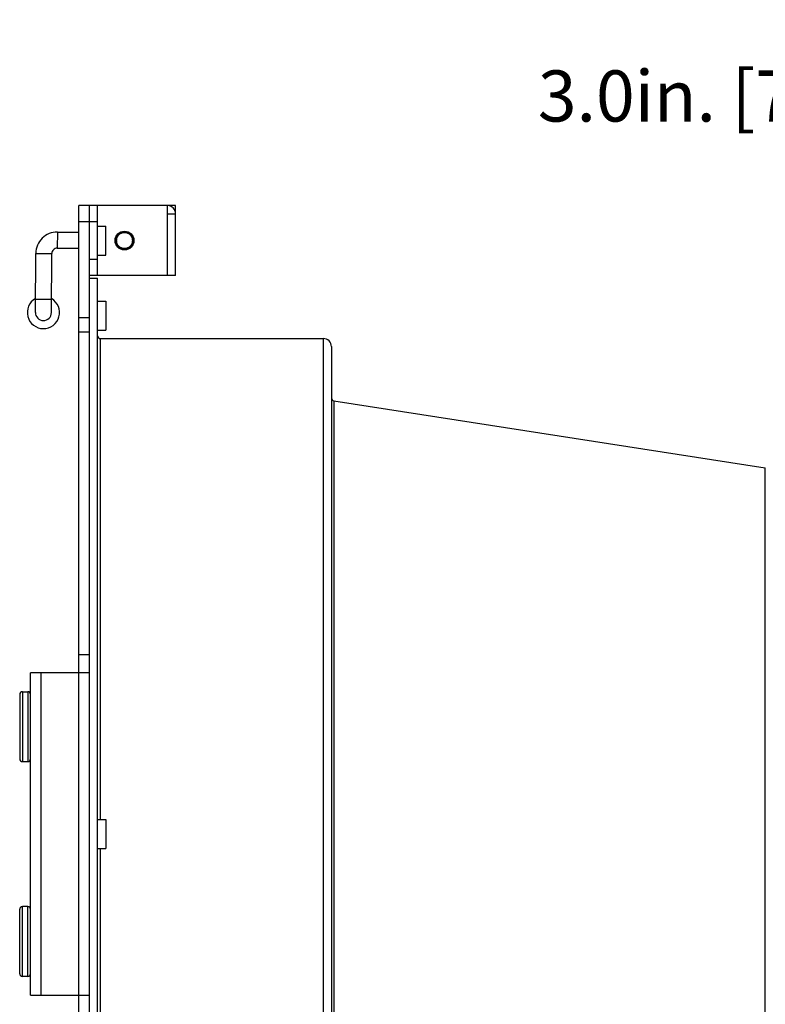
# Model space of a CAD drawing. Units: inches. Extents: x 0 to 64, y 0 to 40.
# Drawn here: x 21.4 to 26.8, y 20.2 to 27.4 of the extents above; entities that cross this region are included whole.
import ezdxf

# ---------------------------------------------------------------- set-up
doc = ezdxf.new("R2010")
doc.units = ezdxf.units.IN
doc.header["$MEASUREMENT"] = 0
doc.layers.add('1', color=7, linetype='Continuous')
doc.styles.get("Standard").update_dxf_attribs({"font": 'arial.ttf'})
doc.dimstyles.get("Standard").update_dxf_attribs({"dimtxt": 0.18, "dimasz": 0.18, "dimexe": 0.18, "dimexo": 0.0625, "dimgap": 0.09, "dimtad": 0, "dimtih": 1, "dimtoh": 1, "dimdec": 4, "dimzin": 0, "dimdsep": 46, "dimtxsty": 'Standard', "dimcen": 0.09, "dimadec": 0, "dimazin": 0, "dimtfac": 1, "dimtdec": 4, "dimtofl": 0, "dimtmove": 0, "dimatfit": 3, "dimfxl": 1, "dimtolj": 1, "dimtzin": 0, "dimarcsym": 0})

# ---------------------------------------------------------------- blocks, each defined once
blk = doc.blocks.new('*D296')
at = {"layer": '1', "color": 0, "lineweight": -2, "transparency": 16777216}
for p, q in [((29.1954, 24.5641), (29.1954, 27.2576)), ((32.1875, 24.4067), (32.1875, 27.2576)), ((28.8204, 26.8826), (28.4454, 26.8826)), ((32.5625, 26.8826), (32.9375, 26.8826))]:
    blk.add_line(p, q, dxfattribs=at)
at = {"layer": '1', "color": 0, "transparency": 16777216}
for points in [[(28.8204, 26.9451), (28.8204, 26.8201), (29.1954, 26.8826)], [(32.5625, 26.9451), (32.5625, 26.8201), (32.1875, 26.8826)]]:
    blk.add_solid(points, dxfattribs=at)
at = {"layer": 'Defpoints', "color": 0, "transparency": 16777216}
for p in [(32.1875, 26.8826), (29.1954, 24.1891), (32.1875, 24.0317)]:
    blk.add_point(p, dxfattribs=at)
at = {"layer": '1', "color": 0, "transparency": 16777216, "insert": (26.7965, 26.8826), "char_height": 0.375, "attachment_point": 5}
blk.add_mtext('\\A1;3.0in. [76mm]', dxfattribs=at)

msp = doc.modelspace()

# ---------------------------------------------------------------- linework, layer by layer
at = {"layer": '1', "linetype": 'Continuous'}
for p, q in [((21.7938, 22.6537), (21.7938, 26.0789)), ((22.5025, 26.0789), (21.7938, 26.0789)), ((21.8725, 17.1813), (21.8725, 26.0789)), ((21.9316, 25.5671), (21.9316, 26.0789)), ((22.4434, 25.5671), (22.4434, 26.0789)), ((22.5025, 25.5671), (22.5025, 26.0789)), ((22.4434, 26.0198), (22.5025, 26.0198)), ((21.9316, 25.9608), (21.7938, 25.9608)), ((21.9316, 25.9293), (21.9907, 25.9293)), ((21.9907, 25.7167), (21.9907, 25.9293)), ((21.6367, 25.8853), (21.6359, 25.7672)), ((21.6367, 25.8853), (21.7938, 25.8842)), ((22.0701, 25.8509), (22.0749, 25.8509)), ((22.0733, 25.8568), (22.08, 25.8568)), ((22.08, 25.8663), (22.0801, 25.8663)), ((22.08, 25.8663), (22.0801, 25.8663)), ((22.0964, 25.8795), (22.0965, 25.8795)), ((22.0964, 25.8794), (22.0965, 25.8794)), ((22.1024, 25.8822), (22.1288, 25.882)), ((22.1773, 25.8561), (22.184, 25.8561)), ((22.1824, 25.8502), (22.1873, 25.8502)), ((21.6359, 25.7672), (21.7938, 25.7661)), ((22.0745, 25.7958), (22.0697, 25.7958)), ((22.0796, 25.7898), (22.0727, 25.7899)), ((22.1837, 25.7892), (22.1769, 25.7892)), ((22.1869, 25.795), (22.182, 25.7951)), ((22.1958, 25.8135), (22.1928, 25.8139)), ((21.4754, 25.2957), (21.4782, 25.7288)), ((21.4782, 25.7288), (21.5963, 25.728)), ((21.5935, 25.295), (21.5963, 25.728)), ((21.9316, 25.7167), (21.9907, 25.7167)), ((22.1013, 25.7641), (22.1281, 25.7639)), ((21.9316, 25.6852), (21.8725, 25.6852)), ((22.5025, 25.5671), (21.8725, 25.5671)), ((21.8725, 25.5474), (21.9316, 25.5474)), ((21.9316, 17.3978), (21.9316, 25.5474)), ((21.476, 25.3942), (21.5941, 25.3934)), ((21.9316, 25.3781), (21.9907, 25.3781)), ((21.9907, 25.3781), (21.9907, 25.1655)), ((21.8725, 25.257), (21.7938, 25.257)), ((21.8725, 25.1509), (21.7938, 25.1509)), ((21.9316, 25.1655), (21.9907, 25.1655)), ((21.9513, 25.1045), (21.9513, 21.5789)), ((21.9513, 25.1045), (23.5851, 25.1045)), ((23.5851, 17.8407), (23.5851, 25.1045)), ((23.6442, 25.0454), (23.6442, 17.8998)), ((23.6609, 24.6491), (23.6609, 18.2961)), ((23.6609, 24.6491), (26.8226, 24.1575)), ((26.8226, 18.7877), (26.8226, 24.1575)), ((21.8725, 22.7873), (21.7938, 22.7873)), ((21.4395, 20.2915), (21.4395, 22.6537)), ((21.8725, 22.6537), (21.4395, 22.6537)), ((21.5182, 20.2915), (21.5182, 22.6537)), ((21.7938, 20.2915), (21.7938, 22.6537)), ((21.3607, 22.4962), (21.3607, 22.0238)), ((21.3804, 22.5159), (21.3804, 22.0041)), ((21.3804, 22.5159), (21.4198, 22.5159)), ((21.4198, 22.5159), (21.4198, 22.0041)), ((21.3804, 22.0041), (21.4198, 22.0041)), ((21.9316, 21.5789), (21.9907, 21.5789)), ((21.9907, 21.5789), (21.9907, 21.3663)), ((21.9316, 21.3663), (21.9907, 21.3663)), ((21.9513, 21.3663), (21.9513, 17.8407)), ((21.3804, 20.4293), (21.3804, 20.9411)), ((21.4198, 20.9411), (21.3804, 20.9411)), ((21.4198, 20.4293), (21.4198, 20.9411)), ((21.3607, 20.449), (21.3607, 20.9214)), ((21.4198, 20.4293), (21.3804, 20.4293)), ((21.4395, 20.2915), (21.8725, 20.2915)), ((21.7938, 17.1025), (21.7938, 20.2915))]:
    msp.add_line(p, q, dxfattribs=at)
for radius in [0.0689, 0.0591]:
    msp.add_circle((22.1284, 25.823), radius, dxfattribs=at)
for centre, radius, start, end in [((22.4434, 26.0198), 0.0591, 0, 90), ((21.6357, 25.7278), 0.1575, 89.62574, 179.62574), ((22.1284, 25.823), 0.065, 351.99372, 345.25068), ((22.1284, 25.823), 0.0649, 160.25101, 165.34688), ((22.1332, 25.823), 0.0646, 154.41793, 179.64995), ((22.1285, 25.823), 0.065, 148.49471, 150.06162), ((22.1285, 25.8229), 0.065, 145.59562, 148.49454), ((22.1284, 25.823), 0.0649, 139.877, 144.97286), ((22.1285, 25.8229), 0.0651, 131.50281, 138.14288), ((22.1284, 25.823), 0.0649, 131.5077, 134.7868), ((22.1285, 25.8229), 0.0651, 124.68837, 129.68611), ((22.1284, 25.823), 0.0649, 119.59157, 124.59895), ((22.1284, 25.823), 0.0649, 111.13368, 114.41278), ((22.1941, 25.8664), 0.02, 232.01121, 234.23793), ((22.1237, 25.8231), 0.0646, 359.60006, 24.83375), ((21.6357, 25.7278), 0.0394, 89.62574, 179.62574), ((22.1285, 25.823), 0.065, 168.62585, 170.43557), ((22.1334, 25.823), 0.0649, 179.62694, 184.04839), ((22.133, 25.8229), 0.0644, 183.99543, 204.87155), ((22.0628, 25.7795), 0.0201, 52.00996, 54.22664), ((22.1285, 25.8229), 0.0649, 313.05365, 314.87215), ((22.1284, 25.823), 0.0651, 318.15309, 323.23921), ((22.1285, 25.823), 0.0649, 324.88375, 328.33995), ((22.1237, 25.823), 0.0646, 334.41331, 355.19487), ((22.1285, 25.823), 0.0649, 333.3417, 338.52698), ((22.1285, 25.823), 0.0649, 333.42769, 335.15739), ((22.1234, 25.823), 0.0649, 355.17848, 359.62433), ((22.1284, 25.823), 0.0651, 338.43839, 343.52462), ((22.1284, 25.823), 0.065, 340.25152, 343.61414), ((22.1285, 25.823), 0.0649, 343.52614, 345.25604), ((22.1284, 25.823), 0.065, 345.25273, 351.98162), ((22.1285, 25.823), 0.0649, 345.25777, 348.71396), ((21.5344, 25.2954), 0.1181, 119.7045, 59.55769), ((21.5344, 25.2954), 0.0591, 179.62574, 359.62574), ((21.9513, 25.1242), 0.0197, 180, 270), ((23.5851, 25.0454), 0.0591, 0, 90), ((23.6639, 24.6686), 0.0197, 180, 261.16198), ((21.3804, 22.4962), 0.0197, 90, 180), ((21.4198, 22.4962), 0.0197, 0, 90), ((21.3804, 22.0238), 0.0197, 180, 270), ((21.4198, 22.0238), 0.0197, 270, 0), ((21.3804, 20.9214), 0.0197, 90, 180), ((21.4198, 20.9214), 0.0197, 0, 90), ((21.3804, 20.449), 0.0197, 180, 270), ((21.4198, 20.449), 0.0197, 270, 0)]:
    msp.add_arc(centre, radius, start, end, dxfattribs=at)
for points, knots in [([(22.0755, 25.8538), (22.0754, 25.8536), (22.0751, 25.8527), (22.0749, 25.8517), (22.0749, 25.8509)], [0, 0, 0, 0, 0.244902, 1, 1, 1, 1]), ([(22.0749, 25.8509), (22.0751, 25.8511), (22.076, 25.8517), (22.0769, 25.8524), (22.0774, 25.853)], [0, 0, 0, 0, 0.272663, 1, 1, 1, 1]), ([(22.0771, 25.856), (22.0769, 25.8559), (22.0763, 25.8553), (22.0758, 25.8545), (22.0755, 25.8538)], [0, 0, 0, 0, 0.236729, 1, 1, 1, 1]), ([(22.0793, 25.8568), (22.0791, 25.8568), (22.0783, 25.8567), (22.0776, 25.8564), (22.0771, 25.856)], [0, 0, 0, 0, 0.242133, 1, 1, 1, 1]), ([(22.178, 25.8561), (22.1782, 25.8561), (22.179, 25.8561), (22.1797, 25.8557), (22.1802, 25.8553)], [0, 0, 0, 0, 0.242136, 1, 1, 1, 1]), ([(22.1802, 25.8553), (22.1804, 25.8552), (22.181, 25.8546), (22.1815, 25.8538), (22.1818, 25.8532)], [0, 0, 0, 0, 0.23673, 1, 1, 1, 1]), ([(22.1805, 25.8517), (22.1806, 25.8516), (22.181, 25.8513), (22.1814, 25.8509), (22.1817, 25.8507)], [0, 0, 0, 0, 0.238966, 1, 1, 1, 1]), ([(22.1818, 25.8532), (22.1819, 25.8529), (22.1822, 25.852), (22.1824, 25.851), (22.1824, 25.8502)], [0, 0, 0, 0, 0.244903, 1, 1, 1, 1]), ([(22.0751, 25.7928), (22.075, 25.7931), (22.0747, 25.794), (22.0745, 25.795), (22.0745, 25.7958)], [0, 0, 0, 0, 0.244903, 1, 1, 1, 1]), ([(22.0767, 25.7907), (22.0765, 25.7908), (22.0759, 25.7914), (22.0754, 25.7922), (22.0751, 25.7928)], [0, 0, 0, 0, 0.23673, 1, 1, 1, 1]), ([(22.0764, 25.7942), (22.0763, 25.7943), (22.0759, 25.7947), (22.0755, 25.7951), (22.0752, 25.7953)], [0, 0, 0, 0, 0.238964, 1, 1, 1, 1]), ([(22.0789, 25.7898), (22.0787, 25.7899), (22.0779, 25.7899), (22.0772, 25.7903), (22.0767, 25.7907)], [0, 0, 0, 0, 0.242135, 1, 1, 1, 1]), ([(22.1776, 25.7892), (22.1778, 25.7892), (22.1786, 25.7893), (22.1793, 25.7896), (22.1798, 25.79)], [0, 0, 0, 0, 0.242134, 1, 1, 1, 1]), ([(22.182, 25.7951), (22.1818, 25.7949), (22.1809, 25.7943), (22.18, 25.7935), (22.1795, 25.793)], [0, 0, 0, 0, 0.272641, 1, 1, 1, 1]), ([(22.1798, 25.79), (22.1799, 25.7901), (22.1806, 25.7907), (22.1811, 25.7915), (22.1814, 25.7921)], [0, 0, 0, 0, 0.236731, 1, 1, 1, 1]), ([(22.1814, 25.7921), (22.1815, 25.7924), (22.1818, 25.7933), (22.182, 25.7943), (22.182, 25.7951)], [0, 0, 0, 0, 0.244904, 1, 1, 1, 1])]:
    msp.add_open_spline(points, degree=3, knots=knots, dxfattribs=at)
for points in [[(22.0786, 25.8549), (22.0781, 25.8544), (22.0777, 25.8537), (22.0774, 25.853)], [(22.1787, 25.8543), (22.1792, 25.8537), (22.1796, 25.853), (22.1799, 25.8523)], [(22.1799, 25.8523), (22.1801, 25.8521), (22.1803, 25.8519), (22.1805, 25.8517)], [(22.077, 25.7936), (22.0768, 25.7938), (22.0766, 25.794), (22.0764, 25.7942)], [(22.0782, 25.7917), (22.0777, 25.7923), (22.0773, 25.7929), (22.077, 25.7936)], [(22.1783, 25.791), (22.1788, 25.7916), (22.1792, 25.7923), (22.1795, 25.793)]]:
    msp.add_open_spline(points, degree=3, dxfattribs=at)

# ---------------------------------------------------------------- dimensions: what is measured, and where the dimension line sits
at = {"layer": '1'}
dim = msp.add_linear_dim(base=(32.1875, 26.8826), p1=(29.1954, 24.1891), p2=(32.1875, 24.0317), dimstyle='Standard', override={"dimtxt": 0.375, "dimasz": 0.375, "dimexe": 0.375, "dimexo": 0.375, "dimtih": 0, "dimtoh": 0, "dimdec": 1, "dimpost": 'in.', "dimcen": 0.375, "dimtdec": 1, "dimatfit": 0}, dxfattribs=at)
dim.commit()
dim.dimension.update_dxf_attribs({"geometry": '*D296', "text_midpoint": (26.7965, 26.8826), "dimtype": 160})

doc.saveas('drawing.dxf')
